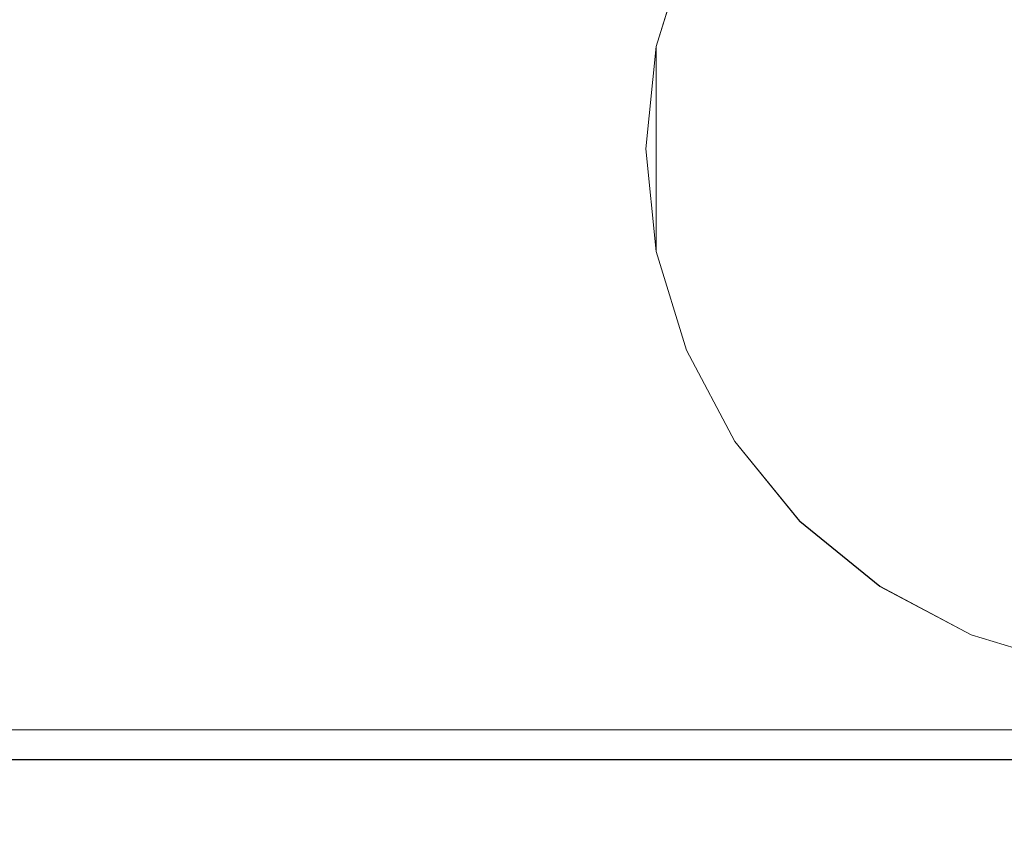
# Model space of a CAD drawing. Extents: x -450 to 450, y -70 to 40.
# Drawn here: x -201 to -196, y -9 to -5 of the extents above; entities that cross this region are included whole.
import ezdxf

# ---------------------------------------------------------------- set-up
doc = ezdxf.new("R2010")
doc.units = 0
doc.header["$LTSCALE"] = 500
doc.header["$MEASUREMENT"] = 0
doc.layers.add('NOVOTERM_CHROM_MAT', color=7, linetype='Continuous')
doc.layers.add('NOVOTERM_SZKLO', color=7, linetype='Continuous')

msp = doc.modelspace()

# ---------------------------------------------------------------- linework, layer by layer
at = {"layer": 'NOVOTERM_CHROM_MAT', "lineweight": 0}
for points, invisible_edges in [([(-200.295, -6.0948, 58.5629), (-200.295, -2.7037, 58.5629), (-216.025, -2.7037, 58.5629), (-216.025, -6.0948, 58.5629)], 15), ([(-200.295, -6.0951, 1841.4399), (-216.025, -6.0951, 1841.4399), (-216.025, -2.704, 1841.4399), (-200.295, -2.704, 1841.4399)], 15), ([(-214.483, -2.7037, 71.4027), (-200.295, -2.7037, 71.4027), (-200.295, -6.0948, 71.4027), (-214.483, -6.0948, 71.4027)], 15), ([(-214.483, -2.704, 1828.6001), (-214.483, -6.0951, 1828.6001), (-200.295, -6.0951, 1828.6001), (-200.295, -2.704, 1828.6001)], 15), ([(-198.003, -5.5282, 58.5629), (-200.295, -2.7037, 58.5629), (-200.295, -6.0948, 58.5629), (-198.003, -5.5282, 58.5629)], 15), ([(-198.003, -5.5282, 58.5629), (-197.836, -4.9823, 58.5629), (-200.295, -2.7037, 58.5629), (-198.003, -5.5282, 58.5629)], 15), ([(-200.295, -6.0948, 71.4027), (-200.295, -2.7037, 71.4027), (-198.003, -5.5282, 71.4027), (-200.295, -6.0948, 71.4027)], 15), ([(-198.003, -5.5282, 71.4027), (-200.295, -2.7037, 71.4027), (-197.836, -4.9823, 71.4027), (-198.003, -5.5282, 71.4027)], 15), ([(-200.295, -6.0951, 1841.4399), (-200.295, -2.704, 1841.4399), (-198.003, -5.5285, 1841.4399), (-200.295, -6.0951, 1841.4399)], 15), ([(-200.295, -2.704, 1841.4399), (-197.836, -4.9826, 1841.4399), (-198.003, -5.5285, 1841.4399), (-200.295, -2.704, 1841.4399)], 15), ([(-198.003, -5.5285, 1828.6001), (-200.295, -2.704, 1828.6001), (-200.295, -6.0951, 1828.6001), (-198.003, -5.5285, 1828.6001)], 15), ([(-197.836, -4.9826, 1828.6001), (-200.295, -2.704, 1828.6001), (-198.003, -5.5285, 1828.6001), (-197.836, -4.9826, 1828.6001)], 15), ([(-198.992, -6.0948, 0.0025), (-217.275, -6.0948, 0.0025), (-217.275, -3.0948, 0.0025), (-198.992, -3.0948, 0.0025)], 15), ([(-198.992, -6.0951, 1900), (-198.992, -3.0951, 1900), (-217.275, -3.0951, 1900), (-217.275, -6.0951, 1900)], 15), ([(-198.992, -3.0948, 0.0025), (-195.15, -3.0948, 0.0025), (-195.15, -6.0948, 0.0025), (-198.992, -6.0948, 0.0025)], 15), ([(-198.992, -3.0951, 1900), (-198.992, -6.0951, 1900), (-195.15, -6.0951, 1900), (-195.15, -3.0951, 1900)], 15), ([(-197.685, -5.5913, 53.6429), (-194.647, -3.5596, 53.6429), (-196.587, -3.9461, 53.6429), (-197.685, -5.5913, 53.6429)], 15), ([(-197.685, -5.5913, 53.6429), (-192.615, -6.5983, 53.6429), (-194.647, -3.5596, 53.6429), (-197.685, -5.5913, 53.6429)], 15), ([(-195.653, -3.5599, 1846.36), (-197.685, -6.5986, 1846.36), (-197.299, -4.6584, 1846.36), (-195.653, -3.5599, 1846.36)], 15), ([(-192.615, -5.5916, 1846.36), (-197.685, -6.5986, 1846.36), (-195.653, -3.5599, 1846.36), (-192.615, -5.5916, 1846.36)], 15), ([(-200.279, -3.5948, 81.0014), (-214.386, -3.5948, 81.0014), (-214.386, -6.0948, 81.0014), (-200.279, -6.0948, 81.0014)], 15), ([(-200.279, -3.5951, 1819), (-200.279, -6.0951, 1819), (-214.386, -6.0951, 1819), (-214.386, -3.5951, 1819)], 15), ([(-195.15, -3.5948, 81.0014), (-200.279, -3.5948, 81.0014), (-200.279, -6.0948, 81.0014), (-195.15, -6.0948, 81.0014)], 15), ([(-195.15, -3.5951, 1819), (-195.15, -6.0951, 1819), (-200.279, -6.0951, 1819), (-200.279, -3.5951, 1819)], 15), ([(-197.685, -5.5913, 53.6429), (-196.587, -3.9461, 53.6429), (-197.299, -4.6581, 53.6429), (-197.685, -5.5913, 53.6429)], 15), ([(-197.685, -5.5913, 53.6429), (-197.299, -4.6581, 53.6429), (-197.536, -5.1063, 53.6429), (-197.685, -5.5913, 53.6429)], 15), ([(-197.299, -4.6584, 1846.36), (-197.685, -5.5916, 1846.36), (-197.536, -5.1066, 1846.36), (-197.299, -4.6584, 1846.36)], 15), ([(-197.299, -4.6584, 1846.36), (-197.685, -6.5986, 1846.36), (-197.685, -5.5916, 1846.36), (-197.299, -4.6584, 1846.36)], 13), ([(-198.003, -5.5282, 58.5629), (-197.685, -5.5913, 58.5629), (-197.536, -5.1063, 58.5629), (-197.836, -4.9823, 58.5629)], 13), ([(-198.003, -5.5282, 71.4027), (-197.836, -4.9823, 71.4027), (-197.536, -5.1063, 71.4027), (-197.685, -5.5914, 71.4027)], 11), ([(-198.003, -5.5285, 1841.4399), (-197.836, -4.9826, 1841.4399), (-197.536, -5.1066, 1841.4399), (-197.685, -5.5916, 1841.4399)], 15), ([(-198.003, -5.5285, 1828.6001), (-197.685, -5.5916, 1828.6001), (-197.536, -5.1066, 1828.6001), (-197.836, -4.9826, 1828.6001)], 13), ([(-197.536, -5.1063, 58.5629), (-197.685, -5.5913, 58.5629), (-197.685, -5.5913, 53.6429), (-197.536, -5.1063, 53.6429)], 9), ([(-197.685, -5.5914, 71.4027), (-197.536, -5.1063, 71.4027), (-197.536, -5.1063, 57.1127), (-197.685, -5.5913, 57.1127)], 11), ([(-197.536, -5.1066, 1841.4399), (-197.536, -5.1066, 1846.36), (-197.685, -5.5916, 1846.36), (-197.685, -5.5916, 1841.4399)], 11), ([(-197.685, -5.5916, 1828.6001), (-197.685, -5.5916, 1842.89), (-197.536, -5.1066, 1842.89), (-197.536, -5.1066, 1828.6001)], 13), ([(-200.295, -6.0948, 58.5629), (-198.062, -6.0948, 58.5629), (-198.003, -5.5282, 58.5629), (-200.295, -6.0948, 58.5629)], 15), ([(-198.003, -5.5282, 71.4027), (-198.062, -6.0948, 71.4027), (-200.295, -6.0948, 71.4027), (-198.003, -5.5282, 71.4027)], 15), ([(-198.003, -5.5285, 1841.4399), (-198.062, -6.0951, 1841.4399), (-200.295, -6.0951, 1841.4399), (-198.003, -5.5285, 1841.4399)], 15), ([(-200.295, -6.0951, 1828.6001), (-198.062, -6.0951, 1828.6001), (-198.003, -5.5285, 1828.6001), (-200.295, -6.0951, 1828.6001)], 15), ([(-198.003, -5.5282, 58.5629), (-198.062, -6.0948, 58.5629), (-197.737, -6.0948, 58.5629), (-197.685, -5.5913, 58.5629)], 11), ([(-198.062, -6.0948, 71.4027), (-198.003, -5.5282, 71.4027), (-197.685, -5.5914, 71.4027), (-197.737, -6.0948, 71.4027)], 11), ([(-198.003, -5.5285, 1841.4399), (-197.685, -5.5916, 1841.4399), (-197.737, -6.0951, 1841.4399), (-198.062, -6.0951, 1841.4399)], 13), ([(-198.062, -6.0951, 1828.6001), (-197.737, -6.0951, 1828.6001), (-197.685, -5.5916, 1828.6001), (-198.003, -5.5285, 1828.6001)], 13), ([(-197.685, -5.5913, 58.5629), (-197.737, -6.0948, 58.5629), (-197.737, -6.0948, 53.6429), (-197.685, -5.5913, 53.6429)], 11), ([(-197.737, -6.0948, 71.4027), (-197.685, -5.5914, 71.4027), (-197.685, -5.5913, 57.1127), (-197.737, -6.0948, 57.1127)], 11), ([(-197.685, -5.5916, 1841.4399), (-197.685, -5.5916, 1846.36), (-197.737, -6.0951, 1846.36), (-197.737, -6.0951, 1841.4399)], 13), ([(-197.685, -5.5916, 1846.36), (-197.685, -5.5916, 1846.36), (-197.737, -6.0951, 1846.36)], 15), ([(-197.737, -6.0951, 1828.6001), (-197.737, -6.0951, 1842.89), (-197.685, -5.5916, 1842.89), (-197.685, -5.5916, 1828.6001)], 13), ([(-197.299, -7.5315, 53.6429), (-197.685, -5.5913, 53.6429), (-197.685, -6.5983, 53.6429), (-197.299, -7.5315, 53.6429)], 13), ([(-195.653, -8.63, 53.6429), (-197.685, -5.5913, 53.6429), (-197.299, -7.5315, 53.6429), (-195.653, -8.63, 53.6429)], 15), ([(-192.615, -6.5983, 53.6429), (-197.685, -5.5913, 53.6429), (-195.653, -8.63, 53.6429), (-192.615, -6.5983, 53.6429)], 15), ([(-197.685, -6.5986, 1846.36), (-192.615, -5.5916, 1846.36), (-194.647, -8.6303, 1846.36), (-197.685, -6.5986, 1846.36)], 15), ([(-198.992, -9.0948, 0.0025), (-217.275, -9.0948, 0.0025), (-217.275, -6.0948, 0.0025), (-198.992, -6.0948, 0.0025)], 15), ([(-198.992, -9.0951, 1900), (-198.992, -6.0951, 1900), (-217.275, -6.0951, 1900), (-217.275, -9.0951, 1900)], 15), ([(-216.025, -6.0948, 58.5629), (-216.025, -9.4859, 58.5629), (-200.295, -9.4859, 58.5629), (-200.295, -6.0948, 58.5629)], 15), ([(-216.025, -6.0951, 1841.4399), (-200.295, -6.0951, 1841.4399), (-200.295, -9.4862, 1841.4399), (-216.025, -9.4862, 1841.4399)], 15), ([(-214.483, -9.4859, 71.4027), (-214.483, -6.0948, 71.4027), (-200.295, -6.0948, 71.4027), (-200.295, -9.4859, 71.4027)], 15), ([(-214.483, -9.4862, 1828.6001), (-200.295, -9.4862, 1828.6001), (-200.295, -6.0951, 1828.6001), (-214.483, -6.0951, 1828.6001)], 15), ([(-200.279, -8.5948, 81.0014), (-200.279, -6.0948, 81.0014), (-214.386, -6.0948, 81.0014), (-214.386, -8.5948, 81.0014)], 15), ([(-200.279, -8.5951, 1819), (-214.386, -8.5951, 1819), (-214.386, -6.0951, 1819), (-200.279, -6.0951, 1819)], 15), ([(-198.003, -6.6614, 58.5629), (-198.062, -6.0948, 58.5629), (-200.295, -6.0948, 58.5629), (-198.003, -6.6614, 58.5629)], 15), ([(-200.295, -9.4859, 58.5629), (-198.003, -6.6614, 58.5629), (-200.295, -6.0948, 58.5629), (-200.295, -9.4859, 58.5629)], 15), ([(-198.003, -6.6614, 71.4027), (-200.295, -9.4859, 71.4027), (-200.295, -6.0948, 71.4027), (-198.003, -6.6614, 71.4027)], 15), ([(-200.295, -6.0948, 71.4027), (-198.062, -6.0948, 71.4027), (-198.003, -6.6614, 71.4027), (-200.295, -6.0948, 71.4027)], 15), ([(-200.295, -6.0951, 1841.4399), (-198.062, -6.0951, 1841.4399), (-198.003, -6.6617, 1841.4399), (-200.295, -6.0951, 1841.4399)], 15), ([(-200.295, -6.0951, 1841.4399), (-198.003, -6.6617, 1841.4399), (-200.295, -9.4862, 1841.4399), (-200.295, -6.0951, 1841.4399)], 15), ([(-200.295, -6.0951, 1828.6001), (-200.295, -9.4862, 1828.6001), (-198.003, -6.6617, 1828.6001), (-200.295, -6.0951, 1828.6001)], 15), ([(-198.003, -6.6617, 1828.6001), (-198.062, -6.0951, 1828.6001), (-200.295, -6.0951, 1828.6001), (-198.003, -6.6617, 1828.6001)], 15), ([(-195.15, -8.5948, 81.0014), (-195.15, -6.0948, 81.0014), (-200.279, -6.0948, 81.0014), (-200.279, -8.5948, 81.0014)], 15), ([(-195.15, -8.5951, 1819), (-200.279, -8.5951, 1819), (-200.279, -6.0951, 1819), (-195.15, -6.0951, 1819)], 15), ([(-198.992, -6.0948, 0.0025), (-195.15, -6.0948, 0.0025), (-195.15, -9.0948, 0.0025), (-198.992, -9.0948, 0.0025)], 15), ([(-198.992, -6.0951, 1900), (-198.992, -9.0951, 1900), (-195.15, -9.0951, 1900), (-195.15, -6.0951, 1900)], 15), ([(-198.003, -6.6614, 58.5629), (-197.685, -6.5983, 58.5629), (-197.737, -6.0948, 58.5629), (-198.062, -6.0948, 58.5629)], 13), ([(-198.062, -6.0948, 71.4027), (-197.737, -6.0948, 71.4027), (-197.685, -6.5983, 71.4027), (-198.003, -6.6614, 71.4027)], 13), ([(-198.003, -6.6617, 1841.4399), (-198.062, -6.0951, 1841.4399), (-197.737, -6.0951, 1841.4399), (-197.685, -6.5986, 1841.4399)], 11), ([(-198.062, -6.0951, 1828.6001), (-198.003, -6.6617, 1828.6001), (-197.685, -6.5986, 1828.6001), (-197.737, -6.0951, 1828.6001)], 11), ([(-197.737, -6.0948, 58.5629), (-197.685, -6.5983, 58.5629), (-197.685, -6.5983, 53.6429), (-197.737, -6.0948, 53.6429)], 9), ([(-197.685, -6.5983, 53.6429), (-197.685, -6.5983, 53.6429), (-197.737, -6.0948, 53.6429)], 15), ([(-197.685, -6.5983, 71.4027), (-197.737, -6.0948, 71.4027), (-197.737, -6.0948, 57.1127), (-197.685, -6.5983, 57.1127)], 11), ([(-197.737, -6.0951, 1841.4399), (-197.737, -6.0951, 1846.36), (-197.685, -6.5986, 1846.36), (-197.685, -6.5986, 1841.4399)], 13), ([(-197.685, -6.5986, 1828.6001), (-197.685, -6.5986, 1842.89), (-197.737, -6.0951, 1842.89), (-197.737, -6.0951, 1828.6001)], 13), ([(-198.003, -6.6614, 58.5629), (-197.836, -7.2073, 58.5629), (-197.536, -7.0833, 58.5629), (-197.685, -6.5983, 58.5629)], 15), ([(-198.003, -6.6614, 71.4027), (-197.685, -6.5983, 71.4027), (-197.536, -7.0833, 71.4027), (-197.836, -7.2073, 71.4027)], 13), ([(-198.003, -6.6617, 1841.4399), (-197.685, -6.5986, 1841.4399), (-197.536, -7.0836, 1841.4399), (-197.836, -7.2076, 1841.4399)], 13), ([(-198.003, -6.6617, 1828.6001), (-197.836, -7.2076, 1828.6001), (-197.536, -7.0836, 1828.6001), (-197.685, -6.5986, 1828.6001)], 11), ([(-197.685, -6.5983, 58.5629), (-197.536, -7.0833, 58.5629), (-197.536, -7.0833, 53.6429), (-197.685, -6.5983, 53.6429)], 15), ([(-197.299, -7.5315, 53.6429), (-197.685, -6.5983, 53.6429), (-197.536, -7.0833, 53.6429), (-197.299, -7.5315, 53.6429)], 15), ([(-197.536, -7.0833, 71.4027), (-197.685, -6.5983, 71.4027), (-197.685, -6.5983, 57.1127), (-197.536, -7.0833, 57.1127)], 11), ([(-197.685, -6.5986, 1841.4399), (-197.685, -6.5986, 1846.36), (-197.536, -7.0836, 1846.36), (-197.536, -7.0836, 1841.4399)], 13), ([(-197.685, -6.5986, 1846.36), (-197.299, -7.5318, 1846.36), (-197.536, -7.0836, 1846.36), (-197.685, -6.5986, 1846.36)], 15), ([(-197.685, -6.5986, 1846.36), (-196.587, -8.2438, 1846.36), (-197.299, -7.5318, 1846.36), (-197.685, -6.5986, 1846.36)], 15), ([(-197.685, -6.5986, 1846.36), (-194.647, -8.6303, 1846.36), (-196.587, -8.2438, 1846.36), (-197.685, -6.5986, 1846.36)], 15), ([(-197.536, -7.0836, 1828.6001), (-197.536, -7.0836, 1842.89), (-197.685, -6.5986, 1842.89), (-197.685, -6.5986, 1828.6001)], 13), ([(-198.003, -6.6614, 58.5629), (-200.295, -9.4859, 58.5629), (-197.836, -7.2073, 58.5629), (-198.003, -6.6614, 58.5629)], 15), ([(-198.003, -6.6614, 71.4027), (-197.836, -7.2073, 71.4027), (-200.295, -9.4859, 71.4027), (-198.003, -6.6614, 71.4027)], 15), ([(-197.836, -7.2076, 1841.4399), (-200.295, -9.4862, 1841.4399), (-198.003, -6.6617, 1841.4399), (-197.836, -7.2076, 1841.4399)], 15), ([(-200.295, -9.4862, 1828.6001), (-197.836, -7.2076, 1828.6001), (-198.003, -6.6617, 1828.6001), (-200.295, -9.4862, 1828.6001)], 15), ([(-197.568, -7.7116, 58.5629), (-197.299, -7.5315, 58.5629), (-197.536, -7.0833, 58.5629), (-197.836, -7.2073, 58.5629)], 15), ([(-197.568, -7.7117, 71.4027), (-197.836, -7.2073, 71.4027), (-197.536, -7.0833, 71.4027), (-197.299, -7.5315, 71.4027)], 11), ([(-197.568, -7.7119, 1841.4399), (-197.836, -7.2076, 1841.4399), (-197.536, -7.0836, 1841.4399), (-197.299, -7.5318, 1841.4399)], 11), ([(-197.568, -7.7119, 1828.6001), (-197.299, -7.5318, 1828.6001), (-197.536, -7.0836, 1828.6001), (-197.836, -7.2076, 1828.6001)], 13), ([(-197.536, -7.0833, 58.5629), (-197.299, -7.5315, 58.5629), (-197.299, -7.5315, 53.6429), (-197.536, -7.0833, 53.6429)], 15), ([(-197.299, -7.5315, 71.4027), (-197.536, -7.0833, 71.4027), (-197.536, -7.0833, 57.1127), (-197.299, -7.5315, 57.1127)], 11), ([(-197.536, -7.0836, 1841.4399), (-197.536, -7.0836, 1846.36), (-197.299, -7.5318, 1846.36), (-197.299, -7.5318, 1841.4399)], 9), ([(-197.299, -7.5318, 1828.6001), (-197.299, -7.5318, 1842.89), (-197.536, -7.0836, 1842.89), (-197.536, -7.0836, 1828.6001)], 13), ([(-197.836, -7.2073, 58.5629), (-200.295, -9.4859, 58.5629), (-197.568, -7.7116, 58.5629), (-197.836, -7.2073, 58.5629)], 15), ([(-197.836, -7.2073, 71.4027), (-197.568, -7.7117, 71.4027), (-200.295, -9.4859, 71.4027), (-197.836, -7.2073, 71.4027)], 15), ([(-197.568, -7.7119, 1841.4399), (-200.295, -9.4862, 1841.4399), (-197.836, -7.2076, 1841.4399), (-197.568, -7.7119, 1841.4399)], 15), ([(-200.295, -9.4862, 1828.6001), (-197.568, -7.7119, 1828.6001), (-197.836, -7.2076, 1828.6001), (-200.295, -9.4862, 1828.6001)], 15), ([(-197.209, -8.1538, 58.5629), (-196.98, -7.9243, 58.5629), (-197.299, -7.5315, 58.5629), (-197.568, -7.7116, 58.5629)], 15), ([(-197.209, -8.1538, 71.4027), (-197.568, -7.7117, 71.4027), (-197.299, -7.5315, 71.4027), (-196.98, -7.9243, 71.4027)], 11), ([(-197.209, -8.1541, 1841.4399), (-197.568, -7.7119, 1841.4399), (-197.299, -7.5318, 1841.4399), (-196.98, -7.9246, 1841.4399)], 11), ([(-197.209, -8.1541, 1828.6001), (-196.98, -7.9246, 1828.6001), (-197.299, -7.5318, 1828.6001), (-197.568, -7.7119, 1828.6001)], 13), ([(-197.299, -7.5315, 58.5629), (-196.98, -7.9243, 58.5629), (-196.98, -7.9243, 53.6429), (-197.299, -7.5315, 53.6429)], 15), ([(-196.587, -8.2435, 53.6429), (-197.299, -7.5315, 53.6429), (-196.98, -7.9243, 53.6429), (-196.587, -8.2435, 53.6429)], 15), ([(-195.653, -8.63, 53.6429), (-197.299, -7.5315, 53.6429), (-196.587, -8.2435, 53.6429), (-195.653, -8.63, 53.6429)], 15), ([(-196.98, -7.9243, 71.4027), (-197.299, -7.5315, 71.4027), (-197.299, -7.5315, 57.1127), (-196.98, -7.9243, 57.1127)], 11), ([(-197.299, -7.5318, 1841.4399), (-197.299, -7.5318, 1846.36), (-196.98, -7.9246, 1846.36), (-196.98, -7.9246, 1841.4399)], 13), ([(-197.299, -7.5318, 1846.36), (-196.587, -8.2438, 1846.36), (-196.98, -7.9246, 1846.36), (-197.299, -7.5318, 1846.36)], 15), ([(-196.98, -7.9246, 1828.6001), (-196.98, -7.9246, 1842.89), (-197.299, -7.5318, 1842.89), (-197.299, -7.5318, 1828.6001)], 13), ([(-197.568, -7.7116, 58.5629), (-200.295, -9.4859, 58.5629), (-197.209, -8.1538, 58.5629), (-197.568, -7.7116, 58.5629)], 15), ([(-197.568, -7.7117, 71.4027), (-197.209, -8.1538, 71.4027), (-200.295, -9.4859, 71.4027), (-197.568, -7.7117, 71.4027)], 15), ([(-197.209, -8.1541, 1841.4399), (-200.295, -9.4862, 1841.4399), (-197.568, -7.7119, 1841.4399), (-197.209, -8.1541, 1841.4399)], 15), ([(-200.295, -9.4862, 1828.6001), (-197.209, -8.1541, 1828.6001), (-197.568, -7.7119, 1828.6001), (-200.295, -9.4862, 1828.6001)], 15), ([(-197.209, -8.1538, 58.5629), (-196.767, -8.5129, 58.5629), (-196.587, -8.2435, 58.5629), (-196.98, -7.9243, 58.5629)], 15), ([(-197.209, -8.1538, 71.4027), (-196.98, -7.9243, 71.4027), (-196.587, -8.2435, 71.4027), (-196.767, -8.513, 71.4027)], 13), ([(-197.209, -8.1541, 1841.4399), (-196.98, -7.9246, 1841.4399), (-196.587, -8.2438, 1841.4399), (-196.767, -8.5132, 1841.4399)], 13), ([(-197.209, -8.1541, 1828.6001), (-196.767, -8.5132, 1828.6001), (-196.587, -8.2438, 1828.6001), (-196.98, -7.9246, 1828.6001)], 11), ([(-196.98, -7.9243, 58.5629), (-196.587, -8.2435, 58.5629), (-196.587, -8.2435, 53.6429), (-196.98, -7.9243, 53.6429)], 15), ([(-196.587, -8.2435, 71.4027), (-196.98, -7.9243, 71.4027), (-196.98, -7.9243, 57.1127), (-196.587, -8.2435, 57.1127)], 9), ([(-196.98, -7.9246, 1841.4399), (-196.98, -7.9246, 1846.36), (-196.587, -8.2438, 1846.36), (-196.587, -8.2438, 1841.4399)], 13), ([(-196.587, -8.2438, 1828.6001), (-196.587, -8.2438, 1842.89), (-196.98, -7.9246, 1842.89), (-196.98, -7.9246, 1828.6001)], 9), ([(-197.209, -8.1538, 58.5629), (-200.295, -9.4859, 58.5629), (-196.767, -8.5129, 58.5629), (-197.209, -8.1538, 58.5629)], 15), ([(-197.209, -8.1538, 71.4027), (-196.767, -8.513, 71.4027), (-200.295, -9.4859, 71.4027), (-197.209, -8.1538, 71.4027)], 15), ([(-196.767, -8.5132, 1841.4399), (-200.295, -9.4862, 1841.4399), (-197.209, -8.1541, 1841.4399), (-196.767, -8.5132, 1841.4399)], 15), ([(-200.295, -9.4862, 1828.6001), (-196.767, -8.5132, 1828.6001), (-197.209, -8.1541, 1828.6001), (-200.295, -9.4862, 1828.6001)], 15), ([(-196.767, -8.5129, 58.5629), (-196.262, -8.7805, 58.5629), (-196.138, -8.4812, 58.5629), (-196.587, -8.2435, 58.5629)], 15), ([(-196.262, -8.7806, 71.4027), (-196.767, -8.513, 71.4027), (-196.587, -8.2435, 71.4027), (-196.139, -8.4813, 71.4027)], 11), ([(-196.767, -8.5132, 1841.4399), (-196.587, -8.2438, 1841.4399), (-196.138, -8.4815, 1841.4399), (-196.262, -8.7808, 1841.4399)], 13), ([(-196.262, -8.7808, 1828.6001), (-196.139, -8.4815, 1828.6001), (-196.587, -8.2438, 1828.6001), (-196.767, -8.5132, 1828.6001)], 13), ([(-196.587, -8.2435, 58.5629), (-196.138, -8.4812, 58.5629), (-196.138, -8.4812, 53.6429), (-196.587, -8.2435, 53.6429)], 15), ([(-195.653, -8.63, 53.6429), (-196.587, -8.2435, 53.6429), (-196.138, -8.4812, 53.6429), (-195.653, -8.63, 53.6429)], 15), ([(-196.139, -8.4813, 71.4027), (-196.587, -8.2435, 71.4027), (-196.587, -8.2435, 57.1127), (-196.139, -8.4812, 57.1127)], 11), ([(-196.587, -8.2438, 1841.4399), (-196.587, -8.2438, 1846.36), (-196.138, -8.4815, 1846.36), (-196.138, -8.4815, 1841.4399)], 13), ([(-196.587, -8.2438, 1846.36), (-195.653, -8.6303, 1846.36), (-196.138, -8.4815, 1846.36), (-196.587, -8.2438, 1846.36)], 15), ([(-196.587, -8.2438, 1846.36), (-194.647, -8.6303, 1846.36), (-195.653, -8.6303, 1846.36), (-196.587, -8.2438, 1846.36)], 15), ([(-196.139, -8.4815, 1828.6001), (-196.139, -8.4815, 1842.89), (-196.587, -8.2438, 1842.89), (-196.587, -8.2438, 1828.6001)], 13), ([(-196.262, -8.7805, 58.5629), (-195.717, -8.948, 58.5629), (-195.653, -8.63, 58.5629), (-196.138, -8.4812, 58.5629)], 15), ([(-196.262, -8.7806, 71.4027), (-196.139, -8.4813, 71.4027), (-195.653, -8.63, 71.4027), (-195.717, -8.948, 71.4027)], 13), ([(-196.262, -8.7808, 1841.4399), (-196.138, -8.4815, 1841.4399), (-195.653, -8.6303, 1841.4399), (-195.717, -8.9483, 1841.4399)], 13), ([(-196.262, -8.7808, 1828.6001), (-195.717, -8.9483, 1828.6001), (-195.653, -8.6303, 1828.6001), (-196.139, -8.4815, 1828.6001)], 11), ([(-195.653, -8.63, 71.4027), (-196.139, -8.4813, 71.4027), (-196.139, -8.4812, 57.1127), (-195.653, -8.63, 57.1127)], 11), ([(-195.653, -8.6303, 1828.6001), (-195.653, -8.6303, 1842.89), (-196.139, -8.4815, 1842.89), (-196.139, -8.4815, 1828.6001)], 13), ([(-196.138, -8.4812, 58.5629), (-195.653, -8.63, 58.5629), (-195.653, -8.63, 53.6429), (-196.138, -8.4812, 53.6429)], 15), ([(-196.138, -8.4815, 1841.4399), (-196.138, -8.4815, 1846.36), (-195.653, -8.6303, 1846.36), (-195.653, -8.6303, 1841.4399)], 13), ([(-196.767, -8.5129, 58.5629), (-200.295, -9.4859, 58.5629), (-196.262, -8.7805, 58.5629), (-196.767, -8.5129, 58.5629)], 15), ([(-196.767, -8.513, 71.4027), (-196.262, -8.7806, 71.4027), (-200.295, -9.4859, 71.4027), (-196.767, -8.513, 71.4027)], 15), ([(-196.262, -8.7808, 1841.4399), (-200.295, -9.4862, 1841.4399), (-196.767, -8.5132, 1841.4399), (-196.262, -8.7808, 1841.4399)], 15), ([(-200.295, -9.4862, 1828.6001), (-196.262, -8.7808, 1828.6001), (-196.767, -8.5132, 1828.6001), (-200.295, -9.4862, 1828.6001)], 15), ([(-200.279, -8.7242, 81.0195), (-200.279, -8.5948, 81.0014), (-214.386, -8.5948, 81.0014), (-214.386, -8.7242, 81.0195)], 15), ([(-200.279, -8.7245, 1818.98), (-214.386, -8.7245, 1818.98), (-214.386, -8.5951, 1819), (-200.279, -8.5951, 1819)], 15), ([(-195.15, -8.7242, 81.0195), (-195.15, -8.5948, 81.0014), (-200.279, -8.5948, 81.0014), (-200.279, -8.7242, 81.0195)], 15), ([(-195.15, -8.7245, 1818.98), (-200.279, -8.7245, 1818.98), (-200.279, -8.5951, 1819), (-195.15, -8.5951, 1819)], 15), ([(-200.279, -8.8448, 81.0682), (-200.279, -8.7242, 81.0195), (-214.386, -8.7242, 81.0195), (-214.386, -8.8448, 81.0682)], 15), ([(-200.279, -8.8451, 1818.9301), (-214.386, -8.8451, 1818.9301), (-214.386, -8.7245, 1818.98), (-200.279, -8.7245, 1818.98)], 15), ([(-195.15, -8.8448, 81.0682), (-195.15, -8.7242, 81.0195), (-200.279, -8.7242, 81.0195), (-200.279, -8.8448, 81.0682)], 15), ([(-195.15, -8.8451, 1818.9301), (-200.279, -8.8451, 1818.9301), (-200.279, -8.7245, 1818.98), (-195.15, -8.7245, 1818.98)], 15), ([(-195.717, -8.948, 58.5629), (-196.262, -8.7805, 58.5629), (-200.295, -9.4859, 58.5629), (-195.717, -8.948, 58.5629)], 15), ([(-195.717, -8.948, 71.4027), (-200.295, -9.4859, 71.4027), (-196.262, -8.7806, 71.4027), (-195.717, -8.948, 71.4027)], 15), ([(-200.295, -9.4862, 1841.4399), (-196.262, -8.7808, 1841.4399), (-195.717, -8.9483, 1841.4399), (-200.295, -9.4862, 1841.4399)], 15), ([(-196.262, -8.7808, 1828.6001), (-200.295, -9.4862, 1828.6001), (-195.717, -8.9483, 1828.6001), (-196.262, -8.7808, 1828.6001)], 15), ([(-214.386, -8.8448, 81.0682), (-214.386, -8.9484, 81.1492), (-200.279, -8.9484, 81.1492), (-200.279, -8.8448, 81.0682)], 13), ([(-214.386, -8.8451, 1818.9301), (-200.279, -8.8451, 1818.9301), (-200.279, -8.9486, 1818.8501), (-214.386, -8.9486, 1818.8501)], 11), ([(-200.279, -8.8448, 81.0682), (-200.279, -8.9484, 81.1492), (-195.15, -8.9484, 81.1492), (-195.15, -8.8448, 81.0682)], 13), ([(-200.279, -8.8451, 1818.9301), (-195.15, -8.8451, 1818.9301), (-195.15, -8.9486, 1818.8501), (-200.279, -8.9486, 1818.8501)], 11), ([(-214.386, -8.9484, 81.1492), (-214.386, -9.0278, 81.2519), (-200.279, -9.0278, 81.2519), (-200.279, -8.9484, 81.1492)], 15), ([(-214.386, -8.9486, 1818.8501), (-200.279, -8.9486, 1818.8501), (-200.279, -9.0281, 1818.75), (-214.386, -9.0281, 1818.75)], 15), ([(-195.717, -8.948, 58.5629), (-200.295, -9.4859, 58.5629), (-195.15, -9.4859, 58.5629), (-195.717, -8.948, 58.5629)], 15), ([(-195.15, -9.4859, 71.4027), (-200.295, -9.4859, 71.4027), (-195.717, -8.948, 71.4027), (-195.15, -9.4859, 71.4027)], 15), ([(-195.15, -9.4862, 1841.4399), (-200.295, -9.4862, 1841.4399), (-195.717, -8.9483, 1841.4399), (-195.15, -9.4862, 1841.4399)], 15), ([(-195.717, -8.9483, 1828.6001), (-200.295, -9.4862, 1828.6001), (-195.15, -9.4862, 1828.6001), (-195.717, -8.9483, 1828.6001)], 15), ([(-200.279, -8.9484, 81.1492), (-200.279, -9.0278, 81.2519), (-195.15, -9.0278, 81.2519), (-195.15, -8.9484, 81.1492)], 15), ([(-200.279, -8.9486, 1818.8501), (-195.15, -8.9486, 1818.8501), (-195.15, -9.0281, 1818.75), (-200.279, -9.0281, 1818.75)], 15), ([(-214.386, -9.0278, 81.2519), (-214.386, -9.0778, 81.3724), (-200.279, -9.0778, 81.3724), (-200.279, -9.0278, 81.2519)], 15), ([(-214.386, -9.0281, 1818.75), (-200.279, -9.0281, 1818.75), (-200.279, -9.0781, 1818.63), (-214.386, -9.0781, 1818.63)], 15), ([(-200.279, -9.0278, 81.2519), (-200.279, -9.0778, 81.3724), (-195.15, -9.0778, 81.3724), (-195.15, -9.0278, 81.2519)], 15), ([(-200.279, -9.0281, 1818.75), (-195.15, -9.0281, 1818.75), (-195.15, -9.0781, 1818.63), (-200.279, -9.0781, 1818.63)], 15), ([(-214.386, -9.0948, 81.5021), (-200.279, -9.0948, 81.5021), (-200.279, -9.0778, 81.3724), (-214.386, -9.0778, 81.3724)], 15), ([(-214.386, -9.0951, 1818.5), (-214.386, -9.0781, 1818.63), (-200.279, -9.0781, 1818.63), (-200.279, -9.0951, 1818.5)], 15), ([(-200.279, -9.0948, 81.5021), (-195.15, -9.0948, 81.5021), (-195.15, -9.0778, 81.3724), (-200.279, -9.0778, 81.3724)], 15), ([(-200.279, -9.0951, 1818.5), (-200.279, -9.0781, 1818.63), (-195.15, -9.0781, 1818.63), (-195.15, -9.0951, 1818.5)], 15), ([(-198.992, -25, 0.0025), (-217.275, -25, 0.0025), (-217.275, -9.0948, 0.0025), (-198.992, -9.0948, 0.0025)], 15), ([(-198.992, -25.0003, 1900), (-198.992, -9.0951, 1900), (-217.275, -9.0951, 1900), (-217.275, -25.0003, 1900)], 15), ([(-214.433, -9.506, 104.601), (-200.279, -9.506, 104.601), (-200.279, -9.0948, 104.601), (-214.433, -9.0948, 104.601)], 11), ([(-200.279, -9.0948, 104.601), (-200.279, -9.0948, 104.071), (-214.386, -9.0948, 104.071), (-214.433, -9.0948, 104.601)], 15), ([(-214.433, -9.5063, 1795.4), (-214.433, -9.0951, 1795.4), (-200.279, -9.0951, 1795.4), (-200.279, -9.5063, 1795.4)], 13), ([(-200.279, -9.0951, 1795.4), (-214.433, -9.0951, 1795.4), (-214.386, -9.0951, 1795.9301), (-200.279, -9.0951, 1795.9301)], 15), ([(-214.386, -9.0948, 104.071), (-200.279, -9.0948, 104.071), (-200.279, -9.0948, 101.985), (-214.386, -9.0948, 101.985)], 15), ([(-214.386, -9.0948, 101.985), (-200.279, -9.0948, 101.985), (-200.279, -9.0948, 99.5551), (-214.386, -9.0948, 99.5551)], 15), ([(-214.386, -9.0948, 99.5551), (-200.279, -9.0948, 99.5551), (-200.279, -9.0948, 90.6302), (-214.386, -9.0948, 90.6302)], 15), ([(-214.386, -9.0948, 90.6302), (-200.279, -9.0948, 90.6302), (-200.279, -9.0948, 81.5021), (-214.386, -9.0948, 81.5021)], 15), ([(-214.386, -9.0951, 1795.9301), (-214.386, -9.0951, 1798.02), (-200.279, -9.0951, 1798.02), (-200.279, -9.0951, 1795.9301)], 15), ([(-214.386, -9.0951, 1798.02), (-214.386, -9.0951, 1800.45), (-200.279, -9.0951, 1800.45), (-200.279, -9.0951, 1798.02)], 15), ([(-214.386, -9.0951, 1800.45), (-214.386, -9.0951, 1809.37), (-200.279, -9.0951, 1809.37), (-200.279, -9.0951, 1800.45)], 15), ([(-214.386, -9.0951, 1809.37), (-214.386, -9.0951, 1818.5), (-200.279, -9.0951, 1818.5), (-200.279, -9.0951, 1809.37)], 15), ([(-195.15, -9.506, 104.601), (-195.15, -9.0948, 104.601), (-200.279, -9.0948, 104.601), (-200.279, -9.506, 104.601)], 13), ([(-195.15, -9.0948, 104.601), (-195.15, -9.0948, 104.071), (-200.279, -9.0948, 104.071), (-200.279, -9.0948, 104.601)], 15), ([(-200.279, -9.0948, 104.071), (-195.15, -9.0948, 104.071), (-195.15, -9.0948, 101.985), (-200.279, -9.0948, 101.985)], 15), ([(-200.279, -9.0948, 101.985), (-195.15, -9.0948, 101.985), (-195.15, -9.0948, 99.5551), (-200.279, -9.0948, 99.5551)], 15), ([(-200.279, -9.0948, 99.5551), (-195.15, -9.0948, 99.5551), (-195.15, -9.0948, 90.6302), (-200.279, -9.0948, 90.6302)], 15), ([(-200.279, -9.0948, 90.6302), (-195.15, -9.0948, 90.6302), (-195.15, -9.0948, 81.5021), (-200.279, -9.0948, 81.5021)], 15), ([(-195.15, -9.5063, 1795.4), (-200.279, -9.5063, 1795.4), (-200.279, -9.0951, 1795.4), (-195.15, -9.0951, 1795.4)], 11), ([(-195.15, -9.0951, 1795.4), (-200.279, -9.0951, 1795.4), (-200.279, -9.0951, 1795.9301), (-195.15, -9.0951, 1795.9301)], 15), ([(-200.279, -9.0951, 1795.9301), (-200.279, -9.0951, 1798.02), (-195.15, -9.0951, 1798.02), (-195.15, -9.0951, 1795.9301)], 15), ([(-200.279, -9.0951, 1798.02), (-200.279, -9.0951, 1800.45), (-195.15, -9.0951, 1800.45), (-195.15, -9.0951, 1798.02)], 15), ([(-200.279, -9.0951, 1800.45), (-200.279, -9.0951, 1809.37), (-195.15, -9.0951, 1809.37), (-195.15, -9.0951, 1800.45)], 15), ([(-200.279, -9.0951, 1809.37), (-200.279, -9.0951, 1818.5), (-195.15, -9.0951, 1818.5), (-195.15, -9.0951, 1809.37)], 15), ([(-198.992, -9.0948, 0.0025), (-195.15, -9.0948, 0.0025), (-195.15, -25, 0.0025), (-198.992, -25, 0.0025)], 15), ([(-198.992, -9.0951, 1900), (-198.992, -25.0003, 1900), (-195.15, -25.0003, 1900), (-195.15, -9.0951, 1900)], 15), ([(-216.025, -25, 58.5629), (-200.295, -25, 58.5629), (-200.295, -9.4859, 58.5629), (-216.025, -9.4859, 58.5629)], 15), ([(-216.025, -25.0003, 1841.4399), (-216.025, -9.4862, 1841.4399), (-200.295, -9.4862, 1841.4399), (-200.295, -25.0003, 1841.4399)], 15), ([(-214.483, -10.2862, 71.5114), (-214.483, -9.4859, 71.4027), (-200.295, -9.4859, 71.4027), (-200.295, -10.2862, 71.5114)], 15), ([(-214.483, -10.2865, 1828.49), (-200.295, -10.2865, 1828.49), (-200.295, -9.4862, 1828.6001), (-214.483, -9.4862, 1828.6001)], 15), ([(-195.15, -9.4859, 58.5629), (-200.295, -9.4859, 58.5629), (-200.295, -25, 58.5629), (-195.15, -25, 58.5629)], 15), ([(-195.15, -10.2862, 71.5114), (-200.295, -10.2862, 71.5114), (-200.295, -9.4859, 71.4027), (-195.15, -9.4859, 71.4027)], 15), ([(-195.15, -9.4862, 1841.4399), (-195.15, -25.0003, 1841.4399), (-200.295, -25.0003, 1841.4399), (-200.295, -9.4862, 1841.4399)], 15), ([(-195.15, -10.2865, 1828.49), (-195.15, -9.4862, 1828.6001), (-200.295, -9.4862, 1828.6001), (-200.295, -10.2865, 1828.49)], 15)]:
    msp.add_3dface(points, dxfattribs=dict(at, invisible_edges=invisible_edges))
at = {"layer": 'NOVOTERM_SZKLO', "lineweight": 0}
for points, invisible_edges in [([(-379.5, -8.5948, 81.0009), (-379.5, -3.5948, 81.0009), (377.547, -3.5948, 81.0009), (377.547, -8.5948, 81.0009)], 15), ([(-379.5, -3.5951, 1819), (-379.5, -8.5951, 1819), (377.547, -8.5951, 1819), (377.547, -3.5951, 1819)], 15), ([(-379.5, -8.5948, 81.0009), (377.547, -8.5948, 81.0009), (377.547, -8.7242, 81.0179), (-379.5, -8.7242, 81.0179)], 15), ([(-379.5, -8.7245, 1818.98), (377.547, -8.7245, 1818.98), (377.547, -8.5951, 1819), (-379.5, -8.5951, 1819)], 15), ([(-379.5, -8.7242, 81.0179), (377.547, -8.7242, 81.0179), (377.547, -8.8448, 81.0679), (-379.5, -8.8448, 81.0679)], 15), ([(-379.5, -8.8451, 1818.9301), (377.547, -8.8451, 1818.9301), (377.547, -8.7245, 1818.98), (-379.5, -8.7245, 1818.98)], 15), ([(-379.5, -8.8448, 81.0679), (377.547, -8.8448, 81.0679), (377.547, -8.9484, 81.1473), (-379.5, -8.9484, 81.1473)], 11), ([(-379.5, -8.9486, 1818.8501), (377.547, -8.9486, 1818.8501), (377.547, -8.8451, 1818.9301), (-379.5, -8.8451, 1818.9301)], 15), ([(-379.5, -8.9484, 81.1473), (377.547, -8.9484, 81.1473), (377.547, -9.0278, 81.2509), (-379.5, -9.0278, 81.2509)], 15), ([(-379.5, -9.0281, 1818.75), (377.547, -9.0281, 1818.75), (377.547, -8.9486, 1818.8501), (-379.5, -8.9486, 1818.8501)], 11), ([(-379.5, -9.0278, 81.2509), (377.547, -9.0278, 81.2509), (377.547, -9.0778, 81.3715), (-379.5, -9.0778, 81.3715)], 15), ([(-379.5, -9.0781, 1818.63), (377.547, -9.0781, 1818.63), (377.547, -9.0281, 1818.75), (-379.5, -9.0281, 1818.75)], 15), ([(-379.5, -9.0778, 81.3715), (377.547, -9.0778, 81.3715), (377.547, -9.0948, 81.5009), (-379.5, -9.0948, 81.5009)], 15), ([(-379.5, -9.0951, 1818.5), (377.547, -9.0951, 1818.5), (377.547, -9.0781, 1818.63), (-379.5, -9.0781, 1818.63)], 15), ([(-379.5, -9.0948, 81.5009), (377.547, -9.0948, 81.5009), (377.547, -9.0951, 1818.5), (-379.5, -9.0951, 1818.5)], 15)]:
    msp.add_3dface(points, dxfattribs=dict(at, invisible_edges=invisible_edges))

doc.saveas('drawing.dxf')
